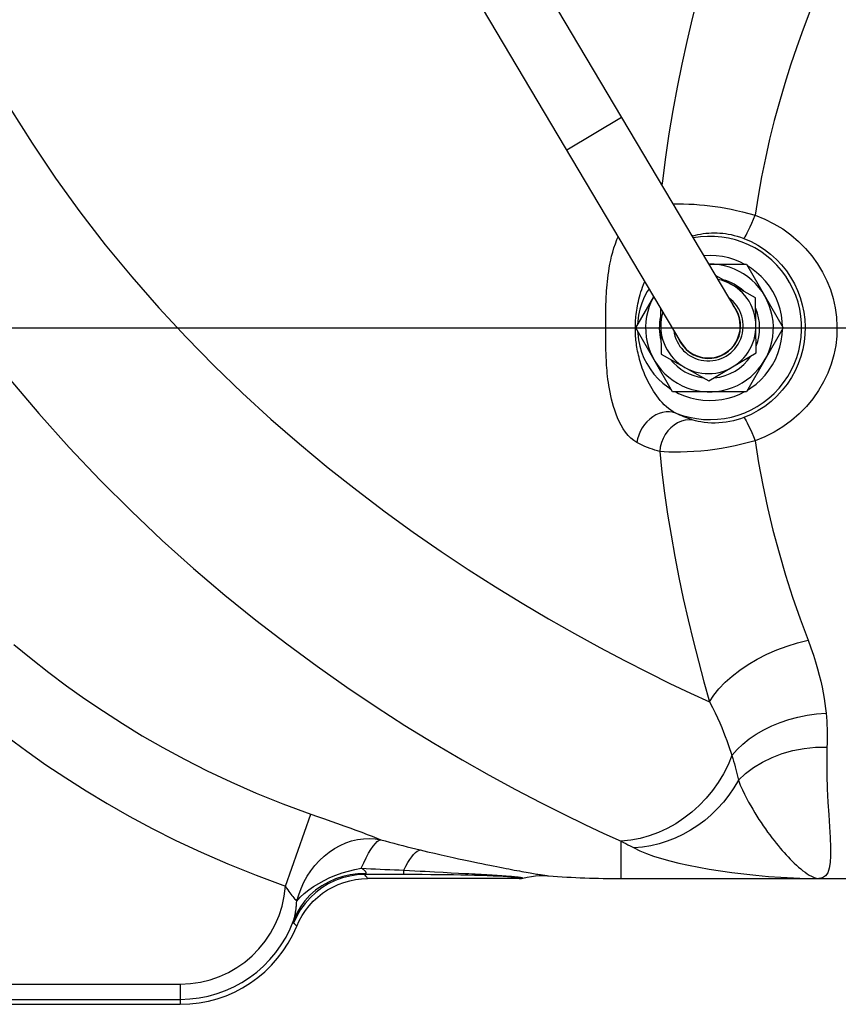
# Model space of a CAD drawing. Extents: x 0 to 135, y -1 to 1360.
# Drawn here: x 23 to 30, y 19 to 27 of the extents above; entities that cross this region are included whole.
import ezdxf

# ---------------------------------------------------------------- set-up
doc = ezdxf.new("R2010")
doc.units = 0
doc.header["$MEASUREMENT"] = 0
doc.layers.get('0').update_dxf_attribs({"linetype": 'CONTINUOUS'})

msp = doc.modelspace()

# ---------------------------------------------------------------- linework, layer by layer
for p, q in [((20.7025, 38.9331), (29.0836, 24.8131)), ((20.2725, 38.6779), (28.6536, 24.5579)), ((28.1903, 26.318), (27.7604, 26.0628)), ((28.7496, 25.3919), (28.7404, 25.3913)), ((28.7416, 25.3894), (28.7496, 25.3919)), ((28.8715, 25.1705), (29.1662, 25.1705)), ((29.1662, 25.1705), (29.4549, 24.6705)), ((29.2067, 25.1358), (29.1744, 25.1563)), ((29.2385, 24.9051), (28.9243, 25.0814)), ((28.4046, 24.9774), (28.3907, 24.9557)), ((28.3002, 24.6705), (28.4415, 24.9153)), ((29.2437, 24.475), (29.2385, 24.9051)), ((28.4944, 24.8262), (28.4987, 24.466)), ((0, 24.6705), (133.3482, 24.6705)), ((28.2976, 24.6609), (28.2976, 24.6763)), ((28.5888, 24.1705), (28.3002, 24.6705)), ((28.3164, 24.7243), (28.315, 24.6962)), ((29.4549, 24.6705), (29.1662, 24.1705)), ((29.4487, 24.6813), (29.4467, 24.7212)), ((28.3151, 24.6446), (28.3158, 24.6259)), ((29.4466, 24.6185), (29.4486, 24.6597)), ((28.4987, 24.466), (28.8738, 24.2554)), ((28.8738, 24.2554), (29.2437, 24.475)), ((28.5515, 24.2087), (28.576, 24.1927)), ((29.1745, 24.1849), (29.2019, 24.202)), ((29.1662, 24.1705), (28.5888, 24.1705)), ((25.5606, 20.3021), (25.7579, 20.8655)), ((28.1875, 20.3605), (28.1875, 20.6527)), ((26.4875, 20.3921), (26.4875, 20.4267)), ((26.1895, 20.3808), (26.1819, 20.3921)), ((26.4875, 20.3921), (26.1819, 20.3921)), ((26.1966, 20.3704), (26.1895, 20.3808)), ((26.2032, 20.3605), (26.1966, 20.3704)), ((27.3875, 20.3605), (26.2032, 20.3605)), ((26.8561, 20.4069), (26.9143, 20.4038)), ((27.4179, 20.3644), (27.4508, 20.3721)), ((28.1875, 20.3605), (31.8397, 20.3605)), ((29.6362, 20.3618), (29.738, 20.3605)), ((25.6298, 20.0062), (25.6239, 20.0119)), ((25.6354, 20.0007), (25.6298, 20.0062)), ((25.6407, 19.9954), (25.6354, 20.0007)), ((16.2375, 19.5353), (24.7375, 19.5353)), ((24.7375, 19.5353), (24.7375, 19.3765)), ((16.2375, 19.4154), (24.7375, 19.4154)), ((16.2375, 19.3765), (24.7375, 19.3765))]:
    msp.add_line(p, q)
for points in [[(28.9341, 27.781), (28.8833, 27.6119), (28.8343, 27.4406), (28.7873, 27.2673), (28.7426, 27.0916), (28.7004, 26.9138), (28.6609, 26.7347), (28.6243, 26.5546), (28.5907, 26.3732), (28.5602, 26.1907), (28.5329, 26.0073), (28.5089, 25.8229), (28.505, 25.7878)], [(29.8855, 27.6748), (29.8278, 27.548), (29.7716, 27.4178), (29.7167, 27.2845), (29.6629, 27.1485), (29.6105, 27.0102), (29.5604, 26.8698), (29.5127, 26.7279), (29.4672, 26.5845), (29.4246, 26.4399), (29.385, 26.2944), (29.3483, 26.1481), (29.3148, 26.0007), (29.2847, 25.8524), (29.2578, 25.7033), (29.2341, 25.5539)], [(23.4062, 26.3881), (23.5775, 26.116), (23.7602, 25.8443), (23.9513, 25.5792), (24.1504, 25.3217), (24.3571, 25.0707), (24.5684, 24.8289), (24.7835, 24.5972), (25.0024, 24.3746), (25.2235, 24.1613), (25.4462, 23.9573), (25.6703, 23.7625), (25.8943, 23.5766), (26.1177, 23.3997), (26.3403, 23.2316), (26.5606, 23.0721), (26.7773, 22.9216), (26.9908, 22.7796), (27.2026, 22.6444), (27.4125, 22.5155), (27.619, 22.3934), (27.8216, 22.2782), (28.0206, 22.1695), (28.2138, 22.0676), (28.3968, 21.9739), (28.5683, 21.8889), (28.7291, 21.812), (28.879, 21.7433)], [(28.5914, 25.6423), (28.5953, 25.6424), (28.6345, 25.6425), (28.6748, 25.642), (28.7157, 25.6406), (28.7571, 25.6383), (28.7985, 25.6353), (28.8399, 25.6314), (28.8809, 25.6267), (28.9215, 25.6214), (28.9627, 25.6151), (29.0043, 25.608), (29.0462, 25.6001), (29.0901, 25.5908), (29.1364, 25.5797), (29.1844, 25.5674), (29.2341, 25.5539)], [(29.146, 25.3716), (29.1502, 25.3749), (29.1562, 25.3833), (29.1639, 25.3964), (29.1731, 25.4141), (29.1836, 25.4359), (29.1953, 25.4614), (29.2077, 25.4899), (29.2208, 25.521), (29.2341, 25.5539)], [(29.2341, 25.5539), (29.3103, 25.5226), (29.3823, 25.4864), (29.4503, 25.4453), (29.5145, 25.3989), (29.5746, 25.3476), (29.6296, 25.2926), (29.6793, 25.234), (29.7239, 25.1717), (29.763, 25.1071), (29.7962, 25.0401), (29.8239, 24.9707), (29.8456, 24.9001), (29.8615, 24.8281), (29.8714, 24.7549), (29.8753, 24.6814), (29.8731, 24.6076), (29.8649, 24.5335), (29.8505, 24.4604), (29.8299, 24.3881), (29.8031, 24.3167), (29.7703, 24.2477), (29.7314, 24.1809), (29.6865, 24.1163), (29.6361, 24.0556), (29.5799, 23.9985), (29.5183, 23.9452), (29.4527, 23.8973), (29.3838, 23.8552), (29.3109, 23.8185), (29.2341, 23.7871)], [(28.0656, 24.6766), (28.0656, 24.6905), (28.0657, 24.7048), (28.0657, 24.7196), (28.0658, 24.7347), (28.066, 24.7502), (28.0661, 24.7663), (28.0664, 24.7829), (28.0667, 24.8002), (28.067, 24.818), (28.0675, 24.8364), (28.068, 24.8555), (28.0687, 24.8752), (28.0695, 24.8955), (28.0704, 24.9166), (28.0716, 24.9384), (28.073, 24.9609), (28.0746, 24.9842), (28.0766, 25.0082), (28.079, 25.0332), (28.0818, 25.0589), (28.0851, 25.0856), (28.089, 25.1132), (28.0934, 25.1416), (28.0988, 25.171), (28.105, 25.2012), (28.112, 25.2322), (28.1203, 25.2639), (28.1302, 25.2968), (28.1413, 25.3303), (28.1535, 25.3626), (28.163, 25.3845)], [(28.7496, 25.3919), (28.7678, 25.397), (28.7869, 25.4016), (28.8068, 25.4057), (28.8277, 25.4091), (28.8494, 25.4117), (28.8713, 25.4136), (28.8933, 25.4147), (28.9155, 25.4151), (28.9376, 25.4146), (28.9593, 25.4134), (28.981, 25.4114), (29.0029, 25.4087), (29.0249, 25.4052), (29.0471, 25.4009), (29.0703, 25.3955), (29.0947, 25.3889), (29.1199, 25.3809), (29.146, 25.3716)], [(29.146, 25.3716), (29.2026, 25.3471), (29.2567, 25.3182), (29.308, 25.2852), (29.3562, 25.2482), (29.401, 25.2076), (29.4421, 25.1638), (29.4794, 25.1171), (29.5127, 25.0679), (29.5418, 25.0165), (29.5667, 24.9633), (29.5873, 24.9085), (29.6035, 24.8524), (29.6154, 24.7953), (29.6228, 24.7375), (29.6257, 24.6792), (29.6241, 24.6206), (29.6179, 24.5621), (29.6072, 24.504), (29.5918, 24.4466), (29.5719, 24.3903), (29.5473, 24.3354), (29.5183, 24.2823), (29.4848, 24.2313), (29.447, 24.1829), (29.405, 24.1374), (29.3591, 24.0953), (29.3098, 24.0571), (29.2577, 24.0234), (29.2029, 23.9941), (29.146, 23.9694)], [(29.1492, 25.1705), (29.1213, 25.185), (29.0754, 25.204), (29.0284, 25.2188), (28.9803, 25.2294), (28.9311, 25.2359), (28.8818, 25.2382), (28.8326, 25.236), (28.8326, 25.236)], [(29.4467, 24.7212), (29.4402, 24.7706), (29.4295, 24.8187), (29.4145, 24.8657), (29.3955, 24.9115), (29.3727, 24.9551), (29.3461, 24.9966), (29.3158, 25.036), (29.2825, 25.0723), (29.2461, 25.1056), (29.2067, 25.1358)], [(28.2988, 24.7173), (28.2996, 24.7316), (28.3007, 24.7463), (28.3021, 24.7614), (28.3037, 24.7769), (28.3057, 24.7929), (28.3081, 24.8092), (28.3107, 24.826), (28.3138, 24.843), (28.3173, 24.8604), (28.3212, 24.8782), (28.3255, 24.8962), (28.3303, 24.9146), (28.3355, 24.9332), (28.3412, 24.9521), (28.3475, 24.9712), (28.3542, 24.9906), (28.3616, 25.0102), (28.3695, 25.03), (28.3711, 25.0338)], [(28.3907, 24.9557), (28.3678, 24.9118), (28.3486, 24.8657), (28.3336, 24.8189), (28.3229, 24.7719), (28.3164, 24.7243)], [(28.3095, 23.7731), (28.2849, 23.7893), (28.2618, 23.8081), (28.2403, 23.8295), (28.2205, 23.8542), (28.2024, 23.8814), (28.1859, 23.9094), (28.1711, 23.938), (28.1581, 23.9675), (28.1463, 23.9968), (28.1359, 24.0261), (28.1267, 24.0552), (28.1185, 24.0839), (28.1112, 24.1121), (28.105, 24.1398), (28.0994, 24.1669), (28.0945, 24.1933), (28.0903, 24.219), (28.0866, 24.2441), (28.0834, 24.2684), (28.0807, 24.292), (28.0783, 24.3149), (28.0762, 24.3372), (28.0745, 24.3588), (28.073, 24.3797), (28.0717, 24.4), (28.0707, 24.4196), (28.0698, 24.4387), (28.069, 24.4571), (28.0683, 24.475), (28.0678, 24.4924), (28.0673, 24.5092), (28.067, 24.5255), (28.0667, 24.5413), (28.0664, 24.5564), (28.0662, 24.5711), (28.066, 24.5857), (28.0659, 24.6002), (28.0658, 24.6146), (28.0657, 24.6293), (28.0656, 24.6447), (28.0656, 24.6604), (28.0656, 24.6766)], [(28.2976, 24.6763), (28.2978, 24.6896), (28.2982, 24.7033), (28.2988, 24.7173)], [(28.2991, 24.6172), (28.2984, 24.6312), (28.2979, 24.6458), (28.2976, 24.6609)], [(28.614, 24.0048), (28.5945, 24.0146), (28.5757, 24.0263), (28.5576, 24.0395), (28.5401, 24.0541), (28.5232, 24.0699), (28.5073, 24.0864), (28.4923, 24.1034), (28.478, 24.1209), (28.4645, 24.1387), (28.4518, 24.1567), (28.4398, 24.1749), (28.4285, 24.1932), (28.4178, 24.2116), (28.4077, 24.2299), (28.3982, 24.2482), (28.3893, 24.2665), (28.3809, 24.2846), (28.373, 24.3026), (28.3656, 24.3205), (28.3587, 24.3383), (28.3523, 24.3559), (28.3463, 24.3733), (28.3407, 24.3905), (28.3356, 24.4074), (28.3309, 24.4242), (28.3265, 24.4407), (28.3225, 24.457), (28.3189, 24.4729), (28.3156, 24.4887), (28.3127, 24.5041), (28.3101, 24.5192), (28.3077, 24.534), (28.3057, 24.5485), (28.3039, 24.5625), (28.3024, 24.5762), (28.3011, 24.5899), (28.3, 24.6035), (28.2991, 24.6172)], [(28.3158, 24.6259), (28.3217, 24.5768), (28.3318, 24.5288), (28.3463, 24.4816), (28.3649, 24.4354), (28.3872, 24.3914), (28.4134, 24.3495), (28.4433, 24.3098), (28.4762, 24.273), (28.5123, 24.2394), (28.5515, 24.2087)], [(29.2019, 24.202), (29.2417, 24.2318), (29.2785, 24.2647), (29.3121, 24.3007), (29.3428, 24.3396), (29.3698, 24.381), (29.3932, 24.4249), (29.413, 24.4713), (29.4286, 24.5191), (29.4397, 24.5681), (29.4466, 24.6185)], [(23.3966, 24.2785), (23.6309, 23.9998), (23.8685, 23.7339), (24.1095, 23.4802), (24.3525, 23.2379), (24.5968, 23.0072), (24.8417, 22.7881), (25.086, 22.5802), (25.3289, 22.3833), (25.5699, 22.1976), (25.8076, 22.0225), (26.0406, 21.8587), (26.2693, 21.7051), (26.4952, 21.5593), (26.7202, 21.4203), (26.9418, 21.2897), (27.1551, 21.1689), (27.36, 21.0573), (27.5559, 20.9551), (27.7373, 20.8644), (27.9022, 20.7847), (28.0523, 20.7144), (28.1875, 20.6527)], [(28.6139, 24.1705), (28.6364, 24.1586), (28.6821, 24.1391), (28.729, 24.1237), (28.7771, 24.1126), (28.8263, 24.1056), (28.8756, 24.1029), (28.925, 24.1046), (28.9743, 24.1105), (29.0226, 24.1207), (29.0698, 24.135), (29.116, 24.1536), (29.1494, 24.1705)], [(28.614, 24.0048), (28.5894, 24.0116), (28.5638, 24.0147), (28.5375, 24.0142), (28.5109, 24.0099), (28.4845, 24.0019), (28.4587, 23.9905), (28.4338, 23.9757), (28.4103, 23.9578), (28.3884, 23.937), (28.3686, 23.9138), (28.3512, 23.8883), (28.3363, 23.8611), (28.3243, 23.8326), (28.3153, 23.8031), (28.3095, 23.7731)], [(28.7496, 23.9491), (28.7357, 23.9535), (28.7215, 23.9583), (28.7069, 23.9635), (28.6921, 23.9691), (28.6771, 23.9752), (28.6617, 23.9818), (28.6461, 23.9889), (28.6302, 23.9966), (28.614, 24.0048)], [(29.146, 23.9694), (29.1193, 23.9598), (29.092, 23.9514), (29.0644, 23.9441), (29.0365, 23.938), (29.0082, 23.9331), (28.9796, 23.9294), (28.9505, 23.9271), (28.9211, 23.926), (28.8924, 23.9263), (28.8641, 23.9279), (28.8366, 23.9308), (28.8112, 23.9346), (28.7885, 23.939), (28.768, 23.9439), (28.7496, 23.9491)], [(29.146, 23.9694), (29.1502, 23.9661), (29.1562, 23.9577), (29.1639, 23.9446), (29.1731, 23.9269), (29.1837, 23.9051), (29.1953, 23.8797), (29.2078, 23.8511), (29.2208, 23.82), (29.2341, 23.7871)], [(28.7496, 23.9491), (28.7192, 23.9512), (28.6885, 23.9483), (28.6581, 23.9404), (28.6286, 23.9279), (28.6007, 23.9108), (28.5749, 23.8896), (28.5516, 23.8647), (28.5314, 23.8365), (28.5147, 23.8057), (28.5018, 23.7728), (28.493, 23.7385), (28.4884, 23.7035)], [(28.4884, 23.7035), (28.4701, 23.7088), (28.4514, 23.7147), (28.4323, 23.7211), (28.4129, 23.7281), (28.393, 23.7357), (28.3727, 23.744), (28.3521, 23.753), (28.331, 23.7627), (28.3095, 23.7731)], [(29.2341, 23.7871), (29.1833, 23.7729), (29.1315, 23.7598), (29.079, 23.7478), (29.0261, 23.7371), (28.9729, 23.7276), (28.9189, 23.7193), (28.8641, 23.7124), (28.8092, 23.7068), (28.7552, 23.7025), (28.702, 23.6999), (28.6507, 23.6988), (28.6035, 23.6985), (28.5609, 23.699), (28.5226, 23.7007), (28.4884, 23.7035)], [(29.2341, 23.7871), (29.2618, 23.614), (29.2943, 23.4395), (29.3317, 23.264), (29.3744, 23.0877), (29.422, 22.9113), (29.4734, 22.7363), (29.5284, 22.5635), (29.5873, 22.393), (29.6501, 22.2255)], [(28.4884, 23.7035), (28.5061, 23.5412), (28.5267, 23.378), (28.5503, 23.214), (28.5768, 23.0488), (28.606, 22.8828), (28.638, 22.7171), (28.6726, 22.5518)], [(28.6726, 22.5518), (28.7097, 22.3868), (28.749, 22.2233), (28.7905, 22.0618), (28.8339, 21.9018), (28.879, 21.7433)], [(28.879, 21.7433), (28.9118, 21.7954), (28.9521, 21.8469), (28.9997, 21.8973), (29.0539, 21.9462), (29.1143, 21.993), (29.1802, 22.0372), (29.2509, 22.0784), (29.3257, 22.1161), (29.4038, 22.15), (29.4845, 22.1798), (29.5669, 22.205), (29.6501, 22.2255)], [(29.6501, 22.2255), (29.6714, 22.1669), (29.6907, 22.1104), (29.7081, 22.056), (29.7233, 22.0035), (29.7365, 21.9531), (29.7482, 21.9046), (29.7583, 21.8581), (29.7669, 21.8136), (29.7742, 21.771), (29.7805, 21.7303), (29.7856, 21.6914), (29.7895, 21.6544)], [(23.4358, 22.1939), (23.5706, 22.0826), (23.7081, 21.9744), (23.8475, 21.87), (23.9894, 21.7688), (24.1357, 21.6698), (24.2859, 21.5732), (24.4404, 21.4791), (24.6021, 21.3861), (24.7712, 21.2945), (24.9476, 21.2049), (25.1341, 21.1166), (25.3316, 21.0299), (25.5395, 20.9459), (25.7579, 20.8655)], [(28.879, 21.7433), (28.901, 21.7002), (28.9213, 21.6586), (28.9401, 21.6185), (28.9574, 21.5799), (28.9734, 21.5429), (28.988, 21.5074), (29.0015, 21.4733), (29.0138, 21.4407), (29.0251, 21.4095), (29.0355, 21.3797), (29.0449, 21.3513), (29.0534, 21.3242)], [(29.0534, 21.3242), (29.0931, 21.3699), (29.1382, 21.4132), (29.1882, 21.4537), (29.2428, 21.4913), (29.3016, 21.5255), (29.3642, 21.5562), (29.43, 21.5831), (29.4985, 21.606), (29.5693, 21.6246), (29.6417, 21.639), (29.7153, 21.6489), (29.7895, 21.6544)], [(29.7895, 21.6544), (29.7922, 21.6237), (29.7945, 21.5934), (29.7963, 21.5634), (29.7975, 21.5337), (29.7982, 21.5043), (29.7985, 21.4753), (29.7982, 21.4466), (29.7975, 21.4182), (29.7962, 21.3901)], [(23.3881, 21.467), (23.536, 21.3578), (23.6866, 21.2518), (23.8418, 21.1481), (24.0013, 21.0466), (24.1655, 20.9475), (24.3373, 20.85), (24.5167, 20.7537), (24.7037, 20.659), (24.9014, 20.5665), (25.1105, 20.4762), (25.3303, 20.3881), (25.5606, 20.3021)], [(29.1034, 21.1306), (29.1593, 21.1832), (29.2223, 21.2309), (29.2918, 21.2731), (29.3669, 21.3095), (29.4469, 21.3394), (29.5307, 21.3627), (29.6175, 21.379), (29.7064, 21.3882), (29.7962, 21.3901)], [(29.7962, 21.3901), (29.7952, 21.2797), (29.796, 21.1706), (29.7987, 21.0636), (29.8042, 20.9591), (29.8116, 20.859), (29.8177, 20.7663), (29.8221, 20.6813), (29.8251, 20.605), (29.8248, 20.5396), (29.8212, 20.4856), (29.8144, 20.4416), (29.8023, 20.4068), (29.7843, 20.3813), (29.7612, 20.3657), (29.733, 20.3605)], [(29.0534, 21.3242), (29.0229, 21.2516), (28.9871, 21.1813), (28.9464, 21.1139), (28.901, 21.0497), (28.8511, 20.9891), (28.7971, 20.9326), (28.7393, 20.8804), (28.6781, 20.8329), (28.6138, 20.7904), (28.5469, 20.7532), (28.4777, 20.7215), (28.4068, 20.6954), (28.3344, 20.6752), (28.2612, 20.6609), (28.1875, 20.6527)], [(29.0534, 21.3242), (29.0603, 21.3018), (29.0668, 21.2796), (29.073, 21.2576), (29.0788, 21.2359), (29.0844, 21.2144), (29.0896, 21.1931), (29.0945, 21.172), (29.0991, 21.1512), (29.1034, 21.1306)], [(29.1034, 21.1306), (29.0682, 21.0712), (29.0292, 21.0142), (28.9867, 20.96), (28.9409, 20.9088), (28.8919, 20.8608), (28.8401, 20.8163), (28.7856, 20.7754), (28.7288, 20.7384), (28.6698, 20.7055), (28.6091, 20.6768), (28.5468, 20.6524), (28.4833, 20.6325), (28.4188, 20.6171), (28.3537, 20.6064), (28.2883, 20.6003)], [(29.1034, 21.1306), (29.1188, 21.0922), (29.1351, 21.056), (29.1517, 21.0218), (29.1681, 20.9899), (29.1839, 20.9599), (29.1999, 20.931), (29.216, 20.9031), (29.2319, 20.8764), (29.2481, 20.8501), (29.2648, 20.824), (29.2815, 20.7983), (29.2985, 20.7733), (29.3155, 20.7488), (29.3326, 20.7248), (29.3495, 20.7018), (29.3662, 20.6796), (29.3827, 20.6583), (29.3989, 20.6378), (29.4148, 20.6183), (29.4304, 20.5996), (29.446, 20.5814), (29.4615, 20.5638), (29.4769, 20.5467), (29.4925, 20.5298), (29.5085, 20.5132), (29.5246, 20.4969), (29.541, 20.4809), (29.5577, 20.4654), (29.5746, 20.4504), (29.5916, 20.436), (29.6086, 20.4224), (29.6255, 20.4097), (29.6423, 20.3981), (29.6587, 20.3877), (29.6747, 20.3788), (29.6904, 20.3713), (29.7055, 20.3657), (29.7199, 20.362), (29.7334, 20.3605)], [(25.7579, 20.8655), (25.8117, 20.8467), (25.8644, 20.8282), (25.916, 20.8099), (25.9666, 20.792), (26.0162, 20.7743), (26.0644, 20.757), (26.1117, 20.7398), (26.1576, 20.7229), (26.2002, 20.7069), (26.2389, 20.6921), (26.2742, 20.6781), (26.3062, 20.665)], [(25.6487, 20.1844), (25.6637, 20.2347), (25.6821, 20.2842), (25.7041, 20.3324), (25.7297, 20.3786), (25.7588, 20.4223), (25.7908, 20.4635), (25.8257, 20.5018), (25.8632, 20.5368), (25.9028, 20.5684), (25.9444, 20.5962), (25.9877, 20.62), (26.0322, 20.6398), (26.0777, 20.6552), (26.1238, 20.6661), (26.17, 20.6727), (26.2158, 20.6748), (26.2613, 20.6722), (26.3062, 20.665)], [(26.1535, 20.4411), (26.1737, 20.4845), (26.1927, 20.5237), (26.211, 20.5587), (26.229, 20.5894), (26.2469, 20.6152), (26.2635, 20.6355), (26.2786, 20.6506), (26.2928, 20.6605), (26.3062, 20.665)], [(26.3062, 20.665), (26.3405, 20.6554), (26.3747, 20.6459), (26.409, 20.6367), (26.4433, 20.6276), (26.4776, 20.6186), (26.512, 20.6098), (26.5464, 20.6012), (26.5808, 20.5927), (26.6152, 20.5844)], [(26.4875, 20.4267), (26.503, 20.4575), (26.5184, 20.4853), (26.5336, 20.51), (26.5485, 20.5314), (26.563, 20.5493), (26.577, 20.5637), (26.5904, 20.5743), (26.6032, 20.5813), (26.6152, 20.5844)], [(26.6152, 20.5844), (26.672, 20.5709), (26.7261, 20.5583), (26.7775, 20.5466), (26.8259, 20.5357), (26.8716, 20.5255), (26.9149, 20.5161), (26.9558, 20.5072), (26.9943, 20.499), (27.0308, 20.4913), (27.0653, 20.4841), (27.0978, 20.4774), (27.1288, 20.4711), (27.1582, 20.4651), (27.186, 20.4596), (27.2127, 20.4543), (27.2382, 20.4493), (27.2625, 20.4445), (27.2859, 20.44), (27.3084, 20.4357), (27.33, 20.4316), (27.3508, 20.4276), (27.3708, 20.4239), (27.39, 20.4203), (27.4084, 20.4169), (27.426, 20.4137), (27.4428, 20.4106), (27.4587, 20.4078)], [(28.1875, 20.6527), (28.2052, 20.6436), (28.2226, 20.6346), (28.2396, 20.6257), (28.2562, 20.6171), (28.2724, 20.6086), (28.2882, 20.6004)], [(28.2882, 20.6004), (28.3337, 20.5785), (28.3843, 20.5574), (28.44, 20.5371), (28.5011, 20.5177), (28.5674, 20.4991), (28.6381, 20.4814), (28.7134, 20.4646), (28.7931, 20.4489), (28.8763, 20.4342), (28.9633, 20.4206), (29.0537, 20.4081), (29.1464, 20.3968), (29.2412, 20.3867), (29.3382, 20.3781), (29.4365, 20.3709), (29.5358, 20.3653), (29.6362, 20.3618)], [(25.6487, 20.1844), (25.6764, 20.2145), (25.7077, 20.2437), (25.7423, 20.2717), (25.7799, 20.2983), (25.8203, 20.3234), (25.8632, 20.3467), (25.9082, 20.3681), (25.955, 20.3874), (26.0034, 20.4045), (26.0528, 20.4192), (26.103, 20.4314), (26.1535, 20.4411)], [(26.1888, 20.3986), (26.1901, 20.3995), (26.1911, 20.4005), (26.1919, 20.4015), (26.1924, 20.4026), (26.1928, 20.4037), (26.1929, 20.4049), (26.1927, 20.4062), (26.1924, 20.4075), (26.1919, 20.4089), (26.1911, 20.4104), (26.19, 20.412), (26.1887, 20.4137), (26.1872, 20.4155), (26.1853, 20.4174), (26.1833, 20.4194), (26.1809, 20.4214), (26.1783, 20.4236), (26.1755, 20.4258), (26.1724, 20.4282), (26.1691, 20.4306), (26.1655, 20.4331), (26.1617, 20.4357), (26.1577, 20.4384), (26.1535, 20.4411)], [(26.1535, 20.4411), (26.1905, 20.4394), (26.2275, 20.4377), (26.2646, 20.4361), (26.3017, 20.4344), (26.3388, 20.4328), (26.3759, 20.4312), (26.4131, 20.4297), (26.4503, 20.4282), (26.4875, 20.4267)], [(26.4875, 20.4267), (26.5308, 20.4243), (26.5727, 20.422), (26.6131, 20.4198), (26.652, 20.4177), (26.6894, 20.4157), (26.7255, 20.4138), (26.7933, 20.4102)], [(26.1819, 20.3921), (26.1222, 20.3891), (26.0632, 20.3801), (26.0053, 20.3654), (25.9492, 20.3449), (25.8954, 20.319), (25.8444, 20.2879), (25.7967, 20.2518), (25.7529, 20.2112), (25.7134, 20.1665), (25.6784, 20.118), (25.6485, 20.0663), (25.6239, 20.0119)], [(26.1888, 20.3986), (26.1277, 20.3973), (26.0672, 20.3901), (26.008, 20.377), (25.9506, 20.3582), (25.8958, 20.3338), (25.844, 20.3042), (25.7959, 20.2697), (25.7519, 20.2305), (25.7124, 20.1872), (25.678, 20.1401), (25.6489, 20.0898), (25.6255, 20.0368)], [(25.6483, 19.9879), (25.6678, 20.0307), (25.6906, 20.0719), (25.7167, 20.1113), (25.7458, 20.1486), (25.7779, 20.1836), (25.8126, 20.2159), (25.8497, 20.2452), (25.8888, 20.2715), (25.93, 20.2946), (25.973, 20.3145), (26.0175, 20.331), (26.0631, 20.3439), (26.1094, 20.3531), (26.1562, 20.3587), (26.2032, 20.3605)], [(26.1819, 20.3921), (26.1815, 20.3923), (26.1814, 20.3927), (26.1816, 20.3932), (26.1822, 20.3938), (26.1831, 20.3946), (26.1842, 20.3954), (26.1855, 20.3964), (26.187, 20.3974), (26.1888, 20.3986)], [(27.3775, 20.3653), (27.3649, 20.3677), (27.347, 20.37), (27.324, 20.3722), (27.2963, 20.3744), (27.2637, 20.3766), (27.2263, 20.3786), (27.185, 20.3805), (27.1394, 20.3823), (27.0899, 20.384), (27.0385, 20.3855), (26.9859, 20.3868), (26.9314, 20.388), (26.8752, 20.389), (26.8181, 20.3899), (26.7593, 20.3906), (26.6971, 20.3912), (26.6307, 20.3917), (26.5609, 20.3919), (26.4875, 20.3921)], [(26.7933, 20.4102), (26.8253, 20.4085), (26.8561, 20.4069)], [(26.9143, 20.4038), (26.9685, 20.401), (26.9944, 20.3996), (27.0195, 20.3982), (27.0438, 20.3969), (27.0675, 20.3956), (27.0907, 20.3943), (27.1132, 20.393), (27.1352, 20.3917), (27.1567, 20.3904), (27.1776, 20.3892), (27.1979, 20.3879), (27.2175, 20.3866), (27.2363, 20.3854), (27.2543, 20.3841), (27.2713, 20.3829), (27.2875, 20.3817)], [(27.2875, 20.3817), (27.3025, 20.3805), (27.3164, 20.3794), (27.3294, 20.3783), (27.3412, 20.3772), (27.352, 20.3761), (27.3618, 20.3751), (27.3706, 20.3741), (27.3785, 20.3731), (27.3856, 20.3722), (27.3918, 20.3713), (27.3972, 20.3705), (27.4019, 20.3697), (27.4059, 20.3689), (27.4093, 20.3681), (27.4121, 20.3674), (27.4143, 20.3666), (27.4161, 20.3659), (27.4173, 20.3652), (27.4179, 20.3644)], [(27.3875, 20.3605), (27.3851, 20.3629), (27.3775, 20.3653)], [(27.3875, 20.3605), (27.3926, 20.3606), (27.3977, 20.3609), (27.4028, 20.3615), (27.4079, 20.3623), (27.413, 20.3632), (27.4179, 20.3644)], [(27.4508, 20.3721), (27.484, 20.3779), (27.5174, 20.3818), (27.551, 20.3839), (27.5846, 20.3841), (27.6182, 20.3825)], [(27.4587, 20.4078), (27.4736, 20.4051), (27.4876, 20.4026), (27.5007, 20.4004), (27.5129, 20.3983)], [(27.5129, 20.3983), (27.5242, 20.3963), (27.5346, 20.3946), (27.5443, 20.393), (27.5532, 20.3915), (27.5614, 20.3902), (27.5689, 20.3891), (27.5758, 20.388), (27.5821, 20.3871), (27.5878, 20.3862), (27.593, 20.3855), (27.5978, 20.3848), (27.6021, 20.3843), (27.606, 20.3838), (27.6095, 20.3833), (27.6128, 20.383), (27.6156, 20.3827), (27.6182, 20.3825)], [(25.5606, 20.3021), (25.5692, 20.2867), (25.5777, 20.2725), (25.586, 20.2594), (25.5941, 20.2479), (25.602, 20.2376), (25.6098, 20.2281), (25.6174, 20.2191), (25.6248, 20.2108), (25.6317, 20.2032), (25.6379, 20.1962), (25.6436, 20.1899), (25.6487, 20.1844)], [(25.6255, 20.0368), (25.6265, 20.0401), (25.6276, 20.0436), (25.6286, 20.0471), (25.6296, 20.0509), (25.6306, 20.0548), (25.6316, 20.0589), (25.6326, 20.0632), (25.6336, 20.0677), (25.6346, 20.0725), (25.6356, 20.0776), (25.6366, 20.083), (25.6377, 20.0887), (25.6387, 20.0948), (25.6397, 20.1012), (25.6407, 20.1079), (25.6417, 20.115), (25.6427, 20.1224), (25.6436, 20.1302), (25.6445, 20.1383), (25.6454, 20.1467), (25.6463, 20.1555), (25.6471, 20.1648), (25.6479, 20.1744), (25.6487, 20.1844)], [(25.6239, 20.0119), (25.6233, 20.0129), (25.6229, 20.0144), (25.6228, 20.0163), (25.6228, 20.0188), (25.623, 20.0216), (25.6234, 20.0249), (25.624, 20.0285), (25.6246, 20.0325), (25.6255, 20.0368)], [(25.6483, 19.9879), (25.6458, 19.9904), (25.6407, 19.9954)]]:
    msp.add_lwpolyline(points)
for centre, radius, start, end in [((28.8815, 24.6705), 0.7174, 248.10804, 100.57446), ((28.8775, 24.6705), 0.5, 150.70131, 90.6859), ((28.8686, 24.6855), 0.3725, 162.85307, 78.53045), ((28.8775, 24.6705), 0.3925, 46.96718, 74.36362), ((28.8686, 24.6855), 0.273, 187.02362, 54.3599), ((28.8686, 24.6855), 0.253, 201.89106, 39.49247), ((28.8775, 24.6705), 0.3925, 338.69283, 22.71167), ((28.8775, 24.6705), 0.3925, 166.96718, 194.36362), ((28.8686, 24.6855), 0.25, 210.11144, 30.69176), ((28.8775, 24.6705), 0.3925, 275.50261, 325.89095), ((28.8775, 24.6705), 0.3925, 218.69283, 262.71167), ((28.1875, 27.7505), 7.39, 265.58147, 270), ((24.7375, 20.3605), 0.8252, 270, 355.94159), ((24.7375, 20.3605), 0.9451, 270, 339.97252), ((24.7375, 20.3605), 0.984, 270, 337.75025)]:
    msp.add_arc(centre, radius, start, end)

doc.saveas('drawing.dxf')
